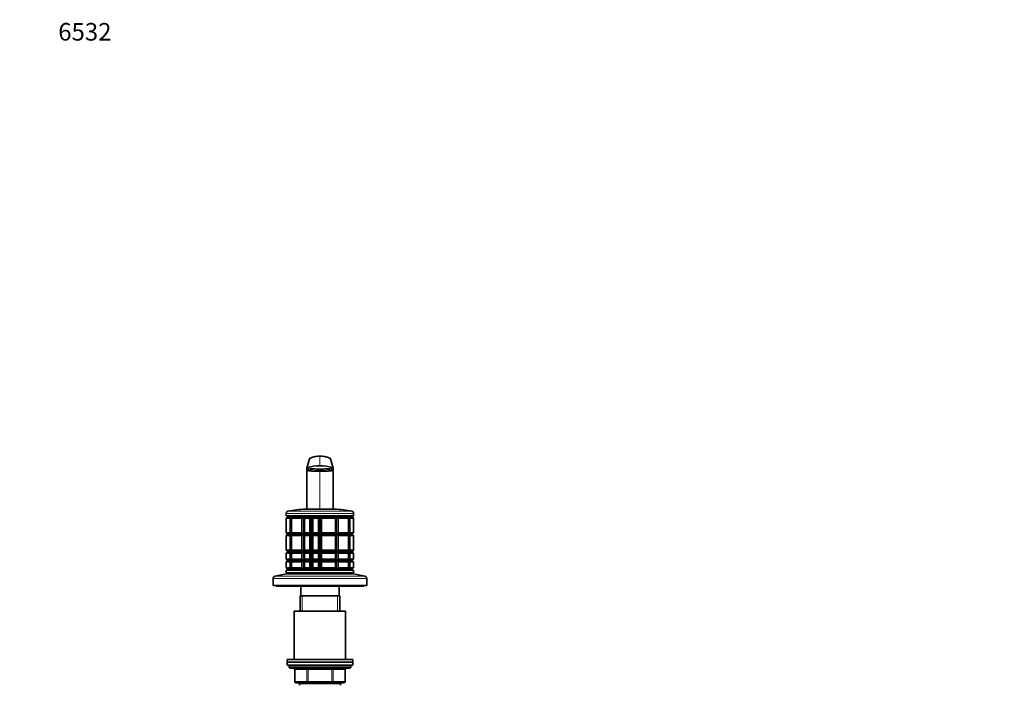
# Model space of a CAD drawing. Units: millimetres. Extents: x 0 to 1478, y 0 to 1758.
# Drawn here: x 0 to 672, y 1304 to 1758 of the extents above; entities that cross this region are included whole.
import ezdxf
from ezdxf import colors
from ezdxf.entities.mleader import LeaderData, LeaderLine
from ezdxf.math import Vec2, Vec3

# ---------------------------------------------------------------- set-up
doc = ezdxf.new("R2010")
doc.units = ezdxf.units.MM
doc.layers.add('DV7_Défaut', color=7, linetype='Continuous')
doc.layers.add('Défaut', color=7, linetype='Continuous')

# ---------------------------------------------------------------- blocks, each defined once
blk = doc.blocks.new('_DOT')
at = {"color": 0}
blk.add_line((0, 0), (-1, 0), dxfattribs=at)
at = {"color": 0, "const_width": 0.333}
blk.add_lwpolyline([(-0.1665, 0, 1), (0.1665, 0, 1)], format="xyb", close=True, dxfattribs=at)
blk = doc.blocks.new('SE6')
at = {"layer": 'DV7_Défaut', "color": 7, "linetype": 'Continuous', "lineweight": 18}
for p, q in [((198.21, 1458.54), (196.44, 1452.05)), ((204.97, 1459.88), (204.97, 1453.4)), ((213.51, 1452.05), (211.74, 1458.54)), ((204.97, 1449.6), (204.97, 1423.67)), ((227.97, 1420.87), (181.97, 1420.87)), ((226.81, 1422.33), (183.14, 1422.33)), ((235.64, 1377.97), (174.31, 1377.97)), ((236.97, 1376.31), (172.97, 1376.31)), ((192.92, 1354.17), (192.92, 1364.67)), ((217.03, 1354.17), (217.03, 1364.67)), ((225.97, 1316.17), (183.97, 1316.17)), ((187.94, 1314.17), (187.81, 1314.17)), ((196.03, 1314.17), (187.94, 1314.17)), ((187.94, 1314.17), (187.94, 1306.17)), ((196.03, 1314.17), (196.89, 1314.17)), ((196.03, 1306.17), (196.03, 1314.17)), ((196.89, 1315.17), (196.89, 1314.17)), ((196.89, 1314.17), (196.89, 1306.17)), ((213.06, 1314.17), (196.89, 1314.17)), ((213.06, 1315.17), (213.06, 1314.17)), ((213.06, 1314.17), (213.92, 1314.17)), ((213.06, 1306.17), (213.06, 1314.17)), ((213.92, 1314.17), (213.92, 1306.17)), ((222.01, 1314.17), (213.92, 1314.17)), ((222.01, 1314.17), (222.14, 1314.17)), ((222.01, 1306.17), (222.01, 1314.17)), ((187.94, 1306.17), (187.81, 1306.17)), ((187.94, 1306.17), (196.03, 1306.17)), ((192.92, 1304.67), (192.92, 1305.17)), ((196.03, 1306.17), (196.89, 1306.17)), ((196.89, 1306.17), (213.06, 1306.17)), ((196.89, 1306.17), (196.89, 1305.17)), ((213.06, 1306.17), (213.92, 1306.17)), ((213.06, 1305.17), (213.06, 1306.17)), ((213.92, 1306.17), (222.01, 1306.17)), ((217.03, 1304.67), (217.03, 1305.17)), ((222.14, 1306.17), (222.01, 1306.17))]:
    blk.add_line(p, q, dxfattribs=at)
at = {"layer": 'DV7_Défaut', "color": 7, "linetype": 'Continuous', "lineweight": 35}
for p, q in [((197.88, 1458.16), (196, 1451.6)), ((213.95, 1451.6), (212.07, 1458.16)), ((195.97, 1451.4), (196.01, 1451.52)), ((195.97, 1451.37), (195.97, 1451.4)), ((195.97, 1451.39), (195.97, 1450.53)), ((195.97, 1450.39), (195.97, 1450.96)), ((195.97, 1450.39), (195.97, 1433.3)), ((204.97, 1450.61), (204.97, 1451.31)), ((204.97, 1450.61), (204.97, 1449.6)), ((213.94, 1451.52), (213.97, 1451.4)), ((213.97, 1450.53), (213.97, 1451.39)), ((213.97, 1450.39), (213.97, 1450.96)), ((213.97, 1433.3), (213.97, 1450.39)), ((195.97, 1433.3), (195.97, 1423.67)), ((213.97, 1423.67), (213.97, 1433.3)), ((181.97, 1420.87), (181.97, 1419.17)), ((227.97, 1419.17), (181.97, 1419.17)), ((182, 1417.67), (182.97, 1418.67)), ((182.97, 1418.67), (185.91, 1418.67)), ((183.47, 1419.17), (183.47, 1418.67)), ((185.91, 1418.67), (184.57, 1417.67)), ((185.57, 1417.67), (185.93, 1418.67)), ((185.91, 1418.67), (185.93, 1418.67)), ((185.93, 1418.67), (193.96, 1418.67)), ((193.96, 1418.67), (192.62, 1417.67)), ((193.96, 1418.67), (193.98, 1418.67)), ((193.98, 1418.67), (193.98, 1382.67)), ((193.98, 1418.67), (193.99, 1418.67)), ((193.99, 1418.67), (199.26, 1418.67)), ((194.35, 1417.67), (193.99, 1418.67)), ((214.97, 1423.67), (194.97, 1423.67)), ((199.26, 1418.67), (198.06, 1417.67)), ((199.26, 1418.67), (199.29, 1418.67)), ((199.29, 1418.67), (199.29, 1382.67)), ((199.29, 1418.67), (199.3, 1418.67)), ((199.3, 1418.67), (204.95, 1418.67)), ((199.99, 1417.67), (199.3, 1418.67)), ((204.95, 1418.67), (203.97, 1417.67)), ((204.95, 1418.67), (204.97, 1418.67)), ((204.97, 1418.67), (204.97, 1382.67)), ((204.97, 1418.67), (205, 1418.67)), ((205, 1418.67), (215.96, 1418.67)), ((205.97, 1417.67), (205, 1418.67)), ((215.96, 1418.67), (215.6, 1417.67)), ((215.96, 1418.67), (215.96, 1418.67)), ((215.96, 1418.67), (215.96, 1382.67)), ((215.96, 1418.67), (215.99, 1418.67)), ((215.99, 1418.67), (224.02, 1418.67)), ((217.33, 1417.67), (215.99, 1418.67)), ((224.02, 1418.67), (224.37, 1417.67)), ((224.02, 1418.67), (224.04, 1418.67)), ((224.04, 1418.67), (226.97, 1418.67)), ((225.37, 1417.67), (224.04, 1418.67)), ((226.47, 1418.67), (226.47, 1419.17)), ((227.95, 1417.67), (226.97, 1418.67)), ((227.97, 1419.17), (227.97, 1420.87)), ((182, 1417.67), (182, 1407.67)), ((184.57, 1417.67), (182, 1417.67)), ((184.57, 1417.67), (184.57, 1407.67)), ((185.57, 1417.67), (185.57, 1407.67)), ((192.62, 1417.67), (185.57, 1417.67)), ((192.62, 1417.67), (192.62, 1407.67)), ((194.35, 1417.67), (194.35, 1407.67)), ((198.06, 1417.67), (194.35, 1417.67)), ((198.06, 1417.67), (198.06, 1407.67)), ((199.99, 1417.67), (199.99, 1407.67)), ((203.97, 1417.67), (199.99, 1417.67)), ((203.97, 1417.67), (203.97, 1407.67)), ((205.97, 1417.67), (205.97, 1407.67)), ((215.6, 1417.67), (205.97, 1417.67)), ((215.6, 1417.67), (215.6, 1407.67)), ((217.33, 1417.67), (217.33, 1407.67)), ((224.37, 1417.67), (217.33, 1417.67)), ((224.37, 1417.67), (224.37, 1407.67)), ((225.37, 1417.67), (225.37, 1407.67)), ((227.95, 1417.67), (225.37, 1417.67)), ((227.95, 1417.67), (227.95, 1407.67)), ((182, 1407.67), (182.97, 1406.67)), ((184.57, 1407.67), (182, 1407.67)), ((182.97, 1406.67), (182, 1405.67)), ((182, 1405.67), (182, 1395.67)), ((184.57, 1405.67), (182, 1405.67)), ((185.91, 1406.67), (182.97, 1406.67)), ((185.91, 1406.67), (184.57, 1407.67)), ((184.57, 1405.67), (185.91, 1406.67)), ((184.57, 1405.67), (184.57, 1395.67)), ((185.57, 1407.67), (185.93, 1406.67)), ((192.62, 1407.67), (185.57, 1407.67)), ((185.93, 1406.67), (185.57, 1405.67)), ((185.57, 1405.67), (185.57, 1395.67)), ((192.62, 1405.67), (185.57, 1405.67)), ((193.96, 1406.67), (185.93, 1406.67)), ((193.96, 1406.67), (192.62, 1407.67)), ((192.62, 1405.67), (193.96, 1406.67)), ((192.62, 1405.67), (192.62, 1395.67)), ((194.35, 1407.67), (193.99, 1406.67)), ((193.99, 1406.67), (194.35, 1405.67)), ((199.26, 1406.67), (193.99, 1406.67)), ((198.06, 1407.67), (194.35, 1407.67)), ((194.35, 1405.67), (194.35, 1395.67)), ((198.06, 1405.67), (194.35, 1405.67)), ((199.26, 1406.67), (198.06, 1407.67)), ((198.06, 1405.67), (199.26, 1406.67)), ((198.06, 1405.67), (198.06, 1395.67)), ((199.99, 1407.67), (199.3, 1406.67)), ((199.3, 1406.67), (199.99, 1405.67)), ((204.95, 1406.67), (199.3, 1406.67)), ((203.97, 1407.67), (199.99, 1407.67)), ((199.99, 1405.67), (199.99, 1395.67)), ((203.97, 1405.67), (199.99, 1405.67)), ((204.95, 1406.67), (203.97, 1407.67)), ((203.97, 1405.67), (204.95, 1406.67)), ((203.97, 1405.67), (203.97, 1395.67)), ((205.97, 1407.67), (205, 1406.67)), ((205, 1406.67), (205.97, 1405.67)), ((215.96, 1406.67), (205, 1406.67)), ((215.6, 1407.67), (205.97, 1407.67)), ((205.97, 1405.67), (205.97, 1395.67)), ((215.6, 1405.67), (205.97, 1405.67)), ((215.96, 1406.67), (215.6, 1407.67)), ((215.6, 1405.67), (215.96, 1406.67)), ((215.6, 1405.67), (215.6, 1395.67)), ((217.33, 1407.67), (215.99, 1406.67)), ((215.99, 1406.67), (217.33, 1405.67)), ((224.02, 1406.67), (215.99, 1406.67)), ((224.37, 1407.67), (217.33, 1407.67)), ((217.33, 1405.67), (217.33, 1395.67)), ((224.37, 1405.67), (217.33, 1405.67)), ((224.02, 1406.67), (224.37, 1407.67)), ((224.37, 1405.67), (224.02, 1406.67)), ((225.37, 1407.67), (224.04, 1406.67)), ((224.04, 1406.67), (225.37, 1405.67)), ((226.97, 1406.67), (224.04, 1406.67)), ((224.37, 1405.67), (224.37, 1395.67)), ((227.95, 1407.67), (225.37, 1407.67)), ((225.37, 1405.67), (225.37, 1395.67)), ((227.95, 1405.67), (225.37, 1405.67)), ((227.95, 1407.67), (226.97, 1406.67)), ((226.97, 1406.67), (227.95, 1405.67)), ((227.95, 1405.67), (227.95, 1395.67)), ((182.97, 1394.67), (182, 1395.67)), ((184.57, 1395.67), (182, 1395.67)), ((182, 1393.67), (182.97, 1394.67)), ((182, 1393.67), (182, 1389.67)), ((184.57, 1393.67), (182, 1393.67)), ((185.91, 1394.67), (182.97, 1394.67)), ((184.57, 1395.67), (185.91, 1394.67)), ((185.91, 1394.67), (184.57, 1393.67)), ((184.57, 1393.67), (184.57, 1389.67)), ((185.93, 1394.67), (185.57, 1395.67)), ((192.62, 1395.67), (185.57, 1395.67)), ((185.57, 1393.67), (185.93, 1394.67)), ((185.57, 1393.67), (185.57, 1389.67)), ((192.62, 1393.67), (185.57, 1393.67)), ((193.96, 1394.67), (185.93, 1394.67)), ((192.62, 1395.67), (193.96, 1394.67)), ((193.96, 1394.67), (192.62, 1393.67)), ((192.62, 1393.67), (192.62, 1389.67)), ((193.99, 1394.67), (194.35, 1395.67)), ((194.35, 1393.67), (193.99, 1394.67)), ((199.26, 1394.67), (193.99, 1394.67)), ((198.06, 1395.67), (194.35, 1395.67)), ((194.35, 1393.67), (194.35, 1389.67)), ((198.06, 1393.67), (194.35, 1393.67)), ((198.06, 1395.67), (199.26, 1394.67)), ((199.26, 1394.67), (198.06, 1393.67)), ((198.06, 1393.67), (198.06, 1389.67)), ((199.3, 1394.67), (199.99, 1395.67)), ((199.99, 1393.67), (199.3, 1394.67)), ((204.95, 1394.67), (199.3, 1394.67)), ((203.97, 1395.67), (199.99, 1395.67)), ((199.99, 1393.67), (199.99, 1389.67)), ((203.97, 1393.67), (199.99, 1393.67)), ((203.97, 1395.67), (204.95, 1394.67)), ((204.95, 1394.67), (203.97, 1393.67)), ((203.97, 1393.67), (203.97, 1389.67)), ((205, 1394.67), (205.97, 1395.67)), ((205.97, 1393.67), (205, 1394.67)), ((215.96, 1394.67), (205, 1394.67)), ((215.6, 1395.67), (205.97, 1395.67)), ((205.97, 1393.67), (205.97, 1389.67)), ((215.6, 1393.67), (205.97, 1393.67)), ((215.6, 1395.67), (215.96, 1394.67)), ((215.96, 1394.67), (215.6, 1393.67)), ((215.6, 1393.67), (215.6, 1389.67)), ((215.99, 1394.67), (217.33, 1395.67)), ((217.33, 1393.67), (215.99, 1394.67)), ((224.02, 1394.67), (215.99, 1394.67)), ((224.37, 1395.67), (217.33, 1395.67)), ((217.33, 1393.67), (217.33, 1389.67)), ((224.37, 1393.67), (217.33, 1393.67)), ((224.37, 1395.67), (224.02, 1394.67)), ((224.02, 1394.67), (224.37, 1393.67)), ((224.04, 1394.67), (225.37, 1395.67)), ((225.37, 1393.67), (224.04, 1394.67)), ((226.97, 1394.67), (224.04, 1394.67)), ((224.37, 1393.67), (224.37, 1389.67)), ((227.95, 1395.67), (225.37, 1395.67)), ((225.37, 1393.67), (225.37, 1389.67)), ((227.95, 1393.67), (225.37, 1393.67)), ((226.97, 1394.67), (227.95, 1395.67)), ((227.95, 1393.67), (226.97, 1394.67)), ((227.95, 1393.67), (227.95, 1389.67)), ((182, 1389.67), (182.97, 1388.67)), ((184.57, 1389.67), (182, 1389.67)), ((182.97, 1388.67), (182, 1387.67)), ((182, 1383.67), (182, 1387.67)), ((184.57, 1387.67), (182, 1387.67)), ((185.91, 1388.67), (182.97, 1388.67)), ((185.91, 1388.67), (184.57, 1389.67)), ((184.57, 1387.67), (185.91, 1388.67)), ((184.57, 1387.67), (184.57, 1383.67)), ((185.57, 1389.67), (185.93, 1388.67)), ((192.62, 1389.67), (185.57, 1389.67)), ((185.93, 1388.67), (185.57, 1387.67)), ((185.57, 1383.67), (185.57, 1387.67)), ((192.62, 1387.67), (185.57, 1387.67)), ((193.96, 1388.67), (185.93, 1388.67)), ((193.96, 1388.67), (192.62, 1389.67)), ((192.62, 1387.67), (193.96, 1388.67)), ((192.62, 1387.67), (192.62, 1383.67)), ((194.35, 1389.67), (193.99, 1388.67)), ((193.99, 1388.67), (194.35, 1387.67)), ((199.26, 1388.67), (193.99, 1388.67)), ((198.06, 1389.67), (194.35, 1389.67)), ((194.35, 1383.67), (194.35, 1387.67)), ((198.06, 1387.67), (194.35, 1387.67)), ((199.26, 1388.67), (198.06, 1389.67)), ((198.06, 1387.67), (199.26, 1388.67)), ((198.06, 1387.67), (198.06, 1383.67)), ((199.99, 1389.67), (199.3, 1388.67)), ((199.3, 1388.67), (199.99, 1387.67)), ((204.95, 1388.67), (199.3, 1388.67)), ((203.97, 1389.67), (199.99, 1389.67)), ((199.99, 1383.67), (199.99, 1387.67)), ((203.97, 1387.67), (199.99, 1387.67)), ((204.95, 1388.67), (203.97, 1389.67)), ((203.97, 1387.67), (204.95, 1388.67)), ((203.97, 1387.67), (203.97, 1383.67)), ((205.97, 1389.67), (205, 1388.67)), ((205, 1388.67), (205.97, 1387.67)), ((215.96, 1388.67), (205, 1388.67)), ((215.6, 1389.67), (205.97, 1389.67)), ((205.97, 1383.67), (205.97, 1387.67)), ((215.6, 1387.67), (205.97, 1387.67)), ((215.96, 1388.67), (215.6, 1389.67)), ((215.6, 1387.67), (215.96, 1388.67)), ((215.6, 1387.67), (215.6, 1383.67)), ((217.33, 1389.67), (215.99, 1388.67)), ((215.99, 1388.67), (217.33, 1387.67)), ((224.02, 1388.67), (215.99, 1388.67)), ((224.37, 1389.67), (217.33, 1389.67)), ((217.33, 1383.67), (217.33, 1387.67)), ((224.37, 1387.67), (217.33, 1387.67)), ((224.02, 1388.67), (224.37, 1389.67)), ((224.37, 1387.67), (224.02, 1388.67)), ((225.37, 1389.67), (224.04, 1388.67)), ((224.04, 1388.67), (225.37, 1387.67)), ((226.97, 1388.67), (224.04, 1388.67)), ((224.37, 1387.67), (224.37, 1383.67)), ((227.95, 1389.67), (225.37, 1389.67)), ((225.37, 1383.67), (225.37, 1387.67)), ((227.95, 1387.67), (225.37, 1387.67)), ((227.95, 1389.67), (226.97, 1388.67)), ((226.97, 1388.67), (227.95, 1387.67)), ((227.95, 1383.67), (227.95, 1387.67)), ((181.97, 1379.67), (174.31, 1377.97)), ((227.97, 1382.17), (181.97, 1382.17)), ((181.97, 1382.17), (181.97, 1380.17)), ((227.97, 1380.17), (181.97, 1380.17)), ((227.97, 1379.67), (181.97, 1379.67)), ((182, 1383.67), (184.57, 1383.67)), ((182.97, 1382.67), (182, 1383.67)), ((185.91, 1382.67), (182.97, 1382.67)), ((183.47, 1382.67), (183.47, 1382.17)), ((184.57, 1383.67), (185.91, 1382.67)), ((185.57, 1383.67), (192.62, 1383.67)), ((185.93, 1382.67), (185.57, 1383.67)), ((185.91, 1382.67), (185.93, 1382.67)), ((193.96, 1382.67), (185.93, 1382.67)), ((189.97, 1380.17), (189.97, 1379.67)), ((192.62, 1383.67), (193.96, 1382.67)), ((193.96, 1382.67), (193.98, 1382.67)), ((193.98, 1382.67), (193.99, 1382.67)), ((193.99, 1382.67), (194.35, 1383.67)), ((199.26, 1382.67), (193.99, 1382.67)), ((194.35, 1383.67), (198.06, 1383.67)), ((198.06, 1383.67), (199.26, 1382.67)), ((199.26, 1382.67), (199.29, 1382.67)), ((199.29, 1382.67), (199.3, 1382.67)), ((199.3, 1382.67), (199.99, 1383.67)), ((204.95, 1382.67), (199.3, 1382.67)), ((199.99, 1383.67), (203.97, 1383.67)), ((203.97, 1383.67), (204.95, 1382.67)), ((204.95, 1382.67), (204.97, 1382.67)), ((204.97, 1382.67), (205, 1382.67)), ((205, 1382.67), (205.97, 1383.67)), ((215.96, 1382.67), (205, 1382.67)), ((205.97, 1383.67), (215.6, 1383.67)), ((215.6, 1383.67), (215.96, 1382.67)), ((215.96, 1382.67), (215.96, 1382.67)), ((215.96, 1382.67), (215.99, 1382.67)), ((215.99, 1382.67), (217.33, 1383.67)), ((224.02, 1382.67), (215.99, 1382.67)), ((217.33, 1383.67), (224.37, 1383.67)), ((219.97, 1379.67), (219.97, 1380.17)), ((224.37, 1383.67), (224.02, 1382.67)), ((224.02, 1382.67), (224.04, 1382.67)), ((224.04, 1382.67), (225.37, 1383.67)), ((226.97, 1382.67), (224.04, 1382.67)), ((225.37, 1383.67), (227.95, 1383.67)), ((226.47, 1382.17), (226.47, 1382.67)), ((226.97, 1382.67), (227.95, 1383.67)), ((227.97, 1380.17), (227.97, 1382.17)), ((235.64, 1377.97), (227.97, 1379.67)), ((172.97, 1376.31), (172.97, 1371.67)), ((236.97, 1371.67), (172.97, 1371.67)), ((174.97, 1371.67), (174.97, 1371.17)), ((234.97, 1371.17), (174.97, 1371.17)), ((191.97, 1371.17), (191.97, 1364.67)), ((217.97, 1364.67), (217.97, 1371.17)), ((234.97, 1371.17), (234.97, 1371.67)), ((236.97, 1371.67), (236.97, 1376.31)), ((218.47, 1364.67), (191.47, 1364.67)), ((191.47, 1364.67), (191.47, 1354.17)), ((218.47, 1354.17), (218.47, 1364.67)), ((222.47, 1354.17), (187.47, 1354.17)), ((187.47, 1354.17), (187.47, 1321.17)), ((222.47, 1321.17), (222.47, 1354.17)), ((227.47, 1321.17), (182.47, 1321.17)), ((182.47, 1321.17), (182.47, 1319.17)), ((227.47, 1319.17), (182.47, 1319.17)), ((182.47, 1319.17), (182.47, 1317.17)), ((227.47, 1319.17), (182.47, 1319.17)), ((227.47, 1319.17), (227.47, 1321.17)), ((227.47, 1317.17), (227.47, 1319.17)), ((227.47, 1317.17), (182.47, 1317.17)), ((183.97, 1317.17), (183.97, 1316.17)), ((184.97, 1315.17), (224.97, 1315.17)), ((187.81, 1314.17), (187.81, 1306.17)), ((222.14, 1306.17), (222.14, 1314.17)), ((225.97, 1316.17), (225.97, 1317.17)), ((196.89, 1305.17), (188.81, 1305.17)), ((218.97, 1304.67), (190.97, 1304.67)), ((190.97, 1303.67), (190.97, 1304.67)), ((191.47, 1305.17), (191.47, 1304.67)), ((213.06, 1305.17), (196.89, 1305.17)), ((221.14, 1305.17), (213.06, 1305.17)), ((218.47, 1304.67), (218.47, 1305.17)), ((218.97, 1304.67), (218.97, 1303.67))]:
    blk.add_line(p, q, dxfattribs=at)
for centre, radius, start, end in [((198.55, 1457.94), 0.705, 119.18847, 135.70359), ((204.97, 1442.12), 17.75, 89.99481, 112.39383), ((204.98, 1442.07), 17.83, 67.9869, 111.89601), ((204.98, 1442.12), 17.75, 67.60558, 90.0054), ((211.4, 1457.94), 0.705, 44.29641, 70.79477), ((196.65, 1451.41), 0.677, 107.94401, 175.2545), ((204.97, 1425.76), 27.64, 89.99875, 107.97631), ((198.55, 1457.94), 0.705, 157.37501, 159.5887), ((204.97, 1425.76), 27.64, 72.02342, 90.00151), ((211.4, 1457.94), 0.705, 20.4113, 22.62499), ((213.3, 1451.41), 0.677, 4.74525, 72.05638), ((196.4, 1451.44), 0.423, 176.20953, 191.22614), ((213.55, 1451.44), 0.423, 348.77386, 3.79047), ((183.47, 1420.87), 1.5, 102.90299, 180), ((194.97, 1370.67), 53, 90, 102.90299), ((214.97, 1370.67), 53, 77.09701, 90), ((226.47, 1420.87), 1.5, 0, 77.09701), ((174.67, 1376.31), 1.7, 102.5, 180), ((235.27, 1376.31), 1.7, 0, 77.5), ((184.97, 1316.17), 1, 180, 270), ((186.81, 1314.17), 1, 0, 90), ((223.14, 1314.17), 1, 90, 180), ((224.97, 1316.17), 1, 270, 0), ((188.81, 1306.17), 1, 180, 270), ((221.14, 1306.17), 1, 270, 0)]:
    blk.add_arc(centre, radius, start, end, dxfattribs=at)
at = {"layer": 'DV7_Défaut', "color": 7, "linetype": 'Continuous', "lineweight": 18}
for centre, major_axis, start_param, end_param in [((187.08, 1314.17), (0, -1), 1.570796, 3.141593), ((195.16, 1314.17), (0, -1), 1.570796, 3.141593), ((214.79, 1314.17), (0, 1), 0, 1.570796), ((222.87, 1314.17), (0, 1), 0, 1.570796), ((188.81, 1306.17), (0, 1), 1.570796, 3.141593), ((196.89, 1306.17), (0, 1), 1.570796, 3.141593), ((213.06, 1306.17), (0, -1), 0, 1.570796), ((221.14, 1306.17), (0, -1), 0, 1.570796)]:
    blk.add_ellipse(centre, major_axis=major_axis, ratio=0.866025, start_param=start_param, end_param=end_param, dxfattribs=at)
at = {"layer": 'DV7_Défaut', "color": 7, "linetype": 'Continuous', "lineweight": 35}
for points, knots in [([(197.88, 1458.16), (197.88, 1458.18), (197.9, 1458.24), (197.94, 1458.33), (198.02, 1458.42), (198.1, 1458.49), (198.17, 1458.52), (198.21, 1458.54)], [0, 0, 0, 0, 0.1303618, 0.3477713, 0.5651809, 0.7825904, 1, 1, 1, 1]), ([(198.3, 1458.6), (198.3, 1458.6), (198.26, 1458.59), (198.22, 1458.57), (198.21, 1458.55), (198.21, 1458.54)], [0, 0, 0, 0, 0.1371635, 0.5724033, 1, 1, 1, 1]), ([(211.74, 1458.54), (211.73, 1458.55), (211.71, 1458.57), (211.68, 1458.59), (211.67, 1458.59)], [0, 0, 0, 0, 0.839745, 1, 1, 1, 1]), ([(211.74, 1458.54), (211.77, 1458.52), (211.84, 1458.49), (211.93, 1458.42), (212, 1458.33), (212.05, 1458.24), (212.07, 1458.18), (212.07, 1458.16)], [0, 0, 0, 0, 0.21741, 0.434819, 0.652229, 0.869638, 1, 1, 1, 1]), ([(195.97, 1450.39), (195.97, 1450.33), (196.13, 1450.21), (196.83, 1450.04), (197.93, 1449.89), (199.42, 1449.76), (201.16, 1449.67), (203.05, 1449.62), (204.34, 1449.6), (204.97, 1449.6)], [0, 0, 0, 0, 0.149979, 0.288721, 0.435088, 0.581335, 0.727439, 0.865017, 1, 1, 1, 1]), ([(204.97, 1449.6), (205.61, 1449.6), (206.9, 1449.62), (208.78, 1449.67), (210.53, 1449.76), (212.02, 1449.89), (213.12, 1450.04), (213.81, 1450.21), (213.97, 1450.33), (213.97, 1450.39)], [0, 0, 0, 0, 0.134983, 0.272561, 0.418665, 0.564912, 0.711279, 0.850021, 1, 1, 1, 1])]:
    blk.add_open_spline(points, degree=3, knots=knots, dxfattribs=at)
at = {"layer": 'DV7_Défaut', "color": 7, "linetype": 'Continuous', "lineweight": 18}
for points, knots in [([(196.44, 1452.05), (196.45, 1452.03), (196.46, 1451.98), (196.62, 1451.88), (197.02, 1451.77), (197.81, 1451.64), (198.88, 1451.52), (200.18, 1451.43), (201.68, 1451.36), (203.03, 1451.32), (204.14, 1451.31), (204.69, 1451.31), (204.97, 1451.31)], [0, 0, 0, 0, 0.062341, 0.12467, 0.249186, 0.37472, 0.500259, 0.625551, 0.750841, 0.87534, 0.937647, 1, 1, 1, 1]), ([(204.97, 1451.31), (205.25, 1451.31), (205.81, 1451.31), (206.92, 1451.32), (208.27, 1451.36), (209.76, 1451.43), (211.07, 1451.52), (212.14, 1451.64), (212.93, 1451.77), (213.33, 1451.88), (213.49, 1451.98), (213.5, 1452.03), (213.51, 1452.05)], [0, 0, 0, 0, 0.062351, 0.124658, 0.249159, 0.374449, 0.499741, 0.62528, 0.750814, 0.87533, 0.937658, 1, 1, 1, 1]), ([(204.97, 1450.61), (204.34, 1450.61), (203.05, 1450.62), (201.17, 1450.67), (199.42, 1450.76), (197.93, 1450.89), (196.82, 1451.04), (196.18, 1451.2), (196.01, 1451.31), (195.98, 1451.36)], [0, 0, 0, 0, 0.1392139, 0.281105, 0.4317887, 0.5826206, 0.733576, 0.8766668, 1, 1, 1, 1]), ([(213.97, 1451.36), (213.94, 1451.31), (213.77, 1451.2), (213.12, 1451.04), (212.02, 1450.89), (210.53, 1450.76), (208.78, 1450.67), (206.89, 1450.62), (205.61, 1450.61), (204.97, 1450.61)], [0, 0, 0, 0, 0.123333, 0.266424, 0.417379, 0.568211, 0.718895, 0.860786, 1, 1, 1, 1])]:
    blk.add_open_spline(points, degree=3, knots=knots, dxfattribs=at)
at = {"layer": 'DV7_Défaut', "color": 7, "linetype": 'Continuous', "lineweight": 35}
for points in [[(195.98, 1451.36), (195.98, 1451.37), (195.97, 1451.38), (195.97, 1451.39)], [(213.97, 1451.39), (213.97, 1451.38), (213.97, 1451.37), (213.97, 1451.36)]]:
    blk.add_open_spline(points, degree=3, dxfattribs=at)

msp = doc.modelspace()

# ---------------------------------------------------------------- block references
at = {"layer": 'Défaut'}
msp.add_blockref('SE6', (0, 0), dxfattribs=at)

# ---------------------------------------------------------------- leaders
at = {"layer": 'Défaut', "color": 7, "linetype": 'Continuous', "lineweight": 18}
ml = msp.add_multileader_mtext('Standard', dxfattribs=at)
ml.set_content('{\\pxsm0.9;\\fSolid Edge ISO|b1||i0||c0|p34;\\W1.;16/01/2024\\P}', color=256)
ml.set_leader_properties()
ml.set_arrow_properties(name='DOT')
ml.build(insert=Vec2(0, 0))
ml.multileader.update_dxf_attribs({"leader_type": 0, "dogleg_length": 0, "arrow_head_size": 12})
ctx = ml.context
ctx.base_point, ctx.char_height, ctx.arrow_head_size, ctx.landing_gap_size = Vec3(1390.41, 1750.71), 12, 12, 4.2
notes = []
notes.append((ctx, [(0, (0, 0, 0), (0, 0), (1, 0), 1, [])]))
ctx.mtext.insert = Vec3(1392.41, 1756.83)
ml = msp.add_multileader_mtext('Standard', dxfattribs=at)
ml.set_content('{\\pxsm0.9;\\fArial|b1||i0||c0|p34;\\W1.;6532\\P}', color=256)
ml.set_leader_properties()
ml.set_arrow_properties(name='DOT')
ml.build(insert=Vec2(0, 0))
ml.multileader.update_dxf_attribs({"leader_type": 0, "dogleg_length": 0, "arrow_head_size": 12})
ctx = ml.context
ctx.base_point, ctx.char_height, ctx.arrow_head_size, ctx.landing_gap_size = Vec3(24.31, 1749.47), 12, 12, 4.2
notes.append((ctx, [(0, (0, 0, 0), (0, 0), (1, 0), 1, [])]))
ctx.mtext.insert = Vec3(26.31, 1755.57)
for ctx, leaders in notes:
    for number, flags, end, landing, length, lines in leaders:
        leader = LeaderData()
        leader.index, (leader.has_last_leader_line, leader.has_dogleg_vector, leader.attachment_direction) = number, flags
        leader.last_leader_point, leader.dogleg_vector, leader.dogleg_length = Vec3(end), Vec3(landing), length
        for number, points, colour, breaks in lines:
            line = LeaderLine()
            line.index, line.vertices, line.color, line.breaks = number, Vec3.list(points), colors.encode_raw_color(colour), breaks
            leader.lines.append(line)
        ctx.leaders.append(leader)

doc.saveas('drawing.dxf')
